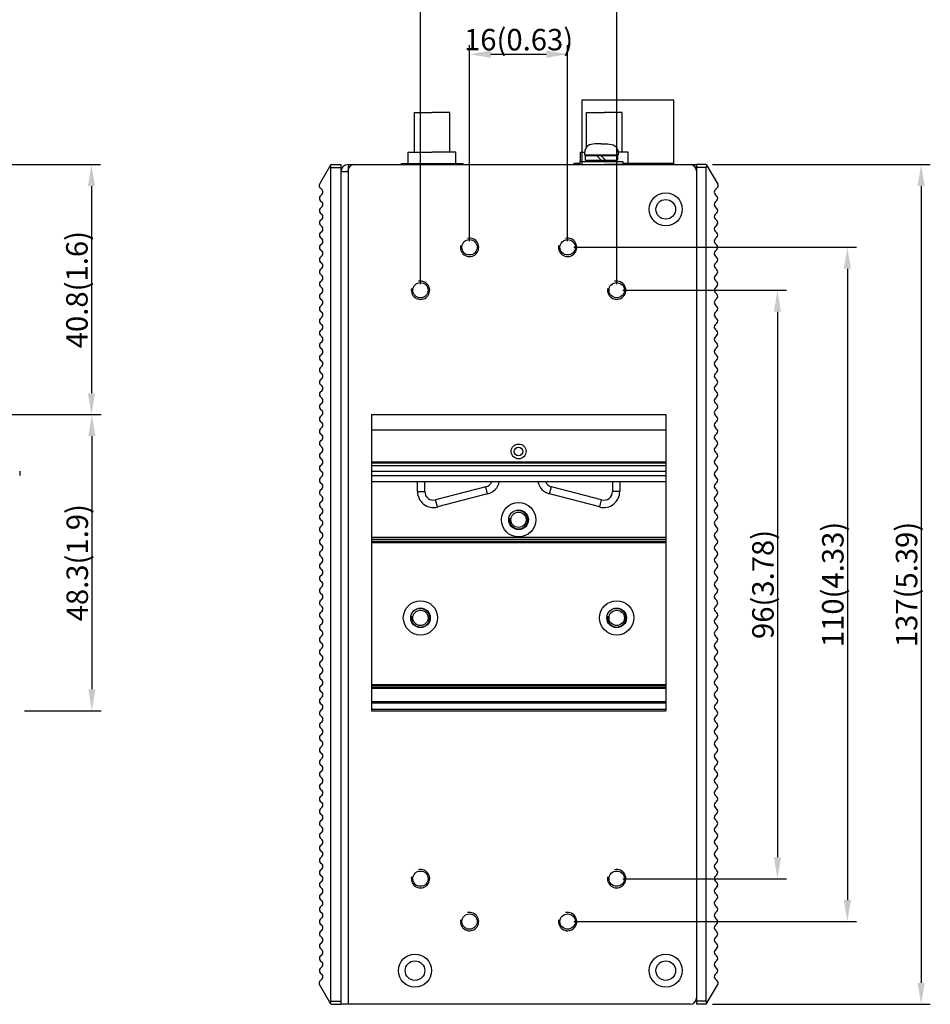
# Model space of a CAD drawing. Units: millimetres. Extents: x 5142 to 5919, y -1073 to -619.
# Drawn here: x 5412 to 5560, y -931 to -771 of the extents above; entities that cross this region are included whole.
import ezdxf

# ---------------------------------------------------------------- set-up
doc = ezdxf.new("R2010")
doc.units = ezdxf.units.MM
doc.header["$LTSCALE"] = 16.335
doc.header["$PDMODE"] = 3
doc.header["$PDSIZE"] = 8
doc.layers.get('0').update_dxf_attribs({"linetype": 'CONTINUOUS'})
doc.layers.get('Defpoints').update_dxf_attribs({"linetype": 'CONTINUOUS'})
doc.layers.add('bottom-plt', color=7, linetype='CONTINUOUS')
doc.layers.add('DIM', color=1, linetype='CONTINUOUS', lineweight=9)
doc.styles.get("Standard").update_dxf_attribs({"font": 'txt', "width": 0.85})
doc.dimstyles.get("Standard").update_dxf_attribs({"dimtxt": 3.5, "dimasz": 3.5, "dimexe": 1.5, "dimexo": 1, "dimtad": 1, "dimdec": 3, "dimtxsty": 'STANDARD', "dimcen": 0.09, "dimadec": 0, "dimazin": 0, "dimtol": 1, "dimtp": 0.001, "dimtm": 0.001, "dimtfac": 1, "dimtdec": 3, "dimtofl": 0, "dimtmove": 0, "dimatfit": 3, "dimfxl": 1, "dimtolj": 1, "dimarcsym": 0})

# ---------------------------------------------------------------- blocks, each defined once
blk = doc.blocks.new('*D851')
at = {"layer": 'Defpoints', "color": 0, "transparency": 16777216}
for p in [(5501.13, -776.5), (5485.13, -808), (5501.13, -808)]:
    blk.add_point(p, dxfattribs=at)
at = {"layer": 'DIM', "color": 0, "lineweight": -2, "transparency": 16777216}
for p, q in [((5485.13, -807), (5485.13, -775)), ((5501.13, -807), (5501.13, -775)), ((5488.63, -776.5), (5497.63, -776.5))]:
    blk.add_line(p, q, dxfattribs=at)
at = {"layer": 'DIM', "color": 0, "transparency": 16777216}
for points in [[(5488.63, -775.91), (5488.63, -777.08), (5485.13, -776.5)], [(5497.63, -775.91), (5497.63, -777.08), (5501.13, -776.5)]]:
    blk.add_solid(points, dxfattribs=at)
at = {"layer": 'DIM', "color": 0, "transparency": 16777216, "insert": (5493.13, -774.12), "char_height": 3.5, "attachment_point": 5}
blk.add_mtext('\\A1;16(0.63)', dxfattribs=at)
blk = doc.blocks.new('*D852')
at = {"layer": 'Defpoints', "color": 0, "transparency": 16777216}
for p in [(5509.13, -764.18), (5477.13, -815), (5509.13, -815)]:
    blk.add_point(p, dxfattribs=at)
at = {"layer": 'DIM', "color": 0, "lineweight": -2, "transparency": 16777216}
for p, q in [((5477.13, -814), (5477.13, -762.68)), ((5509.13, -814), (5509.13, -762.68)), ((5480.63, -764.18), (5505.63, -764.18))]:
    blk.add_line(p, q, dxfattribs=at)
at = {"layer": 'DIM', "color": 0, "transparency": 16777216}
for points in [[(5480.63, -763.59), (5480.63, -764.76), (5477.13, -764.18)], [(5505.63, -763.59), (5505.63, -764.76), (5509.13, -764.18)]]:
    blk.add_solid(points, dxfattribs=at)
at = {"layer": 'DIM', "color": 0, "transparency": 16777216, "insert": (5493.13, -761.8), "char_height": 3.5, "attachment_point": 5}
blk.add_mtext('\\A1;32(1.26)', dxfattribs=at)
blk = doc.blocks.new('*D853')
at = {"layer": 'Defpoints', "color": 0, "transparency": 16777216}
for p in [(5501.13, -808), (5501.13, -918), (5546.75, -918)]:
    blk.add_point(p, dxfattribs=at)
at = {"layer": 'DIM', "color": 0, "lineweight": -2, "transparency": 16777216}
for p, q in [((5502.13, -808), (5548.25, -808)), ((5546.75, -811.5), (5546.75, -914.5)), ((5502.13, -918), (5548.25, -918))]:
    blk.add_line(p, q, dxfattribs=at)
at = {"layer": 'DIM', "color": 0, "transparency": 16777216}
for points in [[(5546.17, -811.5), (5547.34, -811.5), (5546.75, -808)], [(5546.17, -914.5), (5547.34, -914.5), (5546.75, -918)]]:
    blk.add_solid(points, dxfattribs=at)
at = {"layer": 'DIM', "color": 0, "transparency": 16777216, "insert": (5544.38, -863), "char_height": 3.5, "attachment_point": 5, "rotation": 90}
blk.add_mtext('\\A1;110(4.33)', dxfattribs=at)
blk = doc.blocks.new('*D854')
at = {"layer": 'Defpoints', "color": 0, "transparency": 16777216}
for p in [(5509.13, -815), (5509.13, -911), (5535.35, -911)]:
    blk.add_point(p, dxfattribs=at)
at = {"layer": 'DIM', "color": 0, "lineweight": -2, "transparency": 16777216}
for p, q in [((5510.13, -815), (5536.85, -815)), ((5535.35, -818.5), (5535.35, -907.5)), ((5510.13, -911), (5536.85, -911))]:
    blk.add_line(p, q, dxfattribs=at)
at = {"layer": 'DIM', "color": 0, "transparency": 16777216}
for points in [[(5534.77, -818.5), (5535.93, -818.5), (5535.35, -815)], [(5534.77, -907.5), (5535.93, -907.5), (5535.35, -911)]]:
    blk.add_solid(points, dxfattribs=at)
at = {"layer": 'DIM', "color": 0, "transparency": 16777216, "insert": (5532.98, -863), "char_height": 3.5, "attachment_point": 5, "rotation": 90}
blk.add_mtext('\\A1;96(3.78)', dxfattribs=at)
blk = doc.blocks.new('*D855')
at = {"layer": 'Defpoints', "color": 0, "transparency": 16777216}
for p in [(5523.75, -794.5), (5523.75, -931.5), (5558.78, -931.5)]:
    blk.add_point(p, dxfattribs=at)
at = {"layer": 'DIM', "color": 0, "lineweight": -2, "transparency": 16777216}
for p, q in [((5524.75, -794.5), (5560.28, -794.5)), ((5558.78, -798), (5558.78, -928)), ((5524.75, -931.5), (5560.28, -931.5))]:
    blk.add_line(p, q, dxfattribs=at)
at = {"layer": 'DIM', "color": 0, "transparency": 16777216}
for points in [[(5558.2, -798), (5559.36, -798), (5558.78, -794.5)], [(5558.2, -928), (5559.36, -928), (5558.78, -931.5)]]:
    blk.add_solid(points, dxfattribs=at)
at = {"layer": 'DIM', "color": 0, "transparency": 16777216, "insert": (5556.41, -863), "char_height": 3.5, "attachment_point": 5, "rotation": 90}
blk.add_mtext('\\A1;137(5.39)', dxfattribs=at)
blk = doc.blocks.new('*D856')
at = {"layer": 'Defpoints', "color": 0, "transparency": 16777216}
for p in [(5406.86, -835.3), (5411.53, -883.6), (5423.53, -883.6)]:
    blk.add_point(p, dxfattribs=at)
at = {"layer": 'DIM', "color": 0, "lineweight": -2, "transparency": 16777216}
for p, q in [((5407.86, -835.3), (5425.03, -835.3)), ((5423.53, -838.8), (5423.53, -880.1)), ((5412.53, -883.6), (5425.03, -883.6))]:
    blk.add_line(p, q, dxfattribs=at)
at = {"layer": 'DIM', "color": 0, "transparency": 16777216}
for points in [[(5422.95, -838.8), (5424.11, -838.8), (5423.53, -835.3)], [(5422.95, -880.1), (5424.11, -880.1), (5423.53, -883.6)]]:
    blk.add_solid(points, dxfattribs=at)
at = {"layer": 'DIM', "color": 0, "transparency": 16777216, "insert": (5421.15, -859.45), "char_height": 3.5, "attachment_point": 5, "rotation": 90}
blk.add_mtext('\\A1;48.3(1.9)', dxfattribs=at)
blk = doc.blocks.new('*D857')
at = {"layer": 'Defpoints', "color": 0, "transparency": 16777216}
for p in [(5402.86, -794.5), (5407.06, -835.3), (5423.46, -835.3)]:
    blk.add_point(p, dxfattribs=at)
at = {"layer": 'DIM', "color": 0, "lineweight": -2, "transparency": 16777216}
for p, q in [((5403.86, -794.5), (5424.96, -794.5)), ((5423.46, -798), (5423.46, -831.8)), ((5408.06, -835.3), (5424.96, -835.3))]:
    blk.add_line(p, q, dxfattribs=at)
at = {"layer": 'DIM', "color": 0, "transparency": 16777216}
for points in [[(5422.88, -798), (5424.05, -798), (5423.46, -794.5)], [(5422.88, -831.8), (5424.05, -831.8), (5423.46, -835.3)]]:
    blk.add_solid(points, dxfattribs=at)
at = {"layer": 'DIM', "color": 0, "transparency": 16777216, "insert": (5421.09, -814.9), "char_height": 3.5, "attachment_point": 5, "rotation": 90}
blk.add_mtext('\\A1;40.8(1.6)', dxfattribs=at)

msp = doc.modelspace()

# ---------------------------------------------------------------- linework, layer by layer
for p, q in [((5518.43, -784), (5503.43, -784)), ((5503.43, -784), (5503.43, -794.5)), ((5518.43, -794.5), (5518.43, -784)), ((5476.13, -792.5), (5476.13, -786)), ((5476.13, -786), (5479.03, -786)), ((5481.93, -786), (5479.03, -786)), ((5481.93, -792.5), (5481.93, -786)), ((5504.23, -791.6), (5504.23, -786)), ((5504.23, -786), (5507.13, -786)), ((5510.03, -786), (5507.13, -786)), ((5510.03, -792.5), (5510.03, -786)), ((5475.14, -794.3), (5475.14, -792.5)), ((5475.14, -792.5), (5479.03, -792.5)), ((5482.92, -792.5), (5479.03, -792.5)), ((5482.92, -794.3), (5482.92, -792.5)), ((5503.24, -794), (5503.24, -792.5)), ((5503.24, -792.5), (5503.9, -792.5)), ((5504.01, -793), (5504.01, -793.8)), ((5505.82, -793), (5506.62, -793.8)), ((5506.53, -793), (5507.33, -793.8)), ((5509.24, -793), (5509.24, -793.8)), ((5511.02, -792.5), (5509.35, -792.5)), ((5511.02, -794.3), (5511.02, -792.5)), ((5474.03, -794.5), (5474.03, -794.3)), ((5474.03, -794.3), (5484.03, -794.3)), ((5474.03, -794.5), (5479.03, -794.5)), ((5484.03, -794.3), (5484.03, -794.5)), ((5502.13, -794.3), (5502.13, -794.5)), ((5503.12, -794.3), (5502.13, -794.3)), ((5503.12, -794), (5503.12, -794.5)), ((5512.13, -794.5), (5507.13, -794.5)), ((5510.12, -794), (5510.12, -794.5)), ((5518.43, -794.3), (5510.12, -794.3)), ((5512.13, -794.3), (5510.12, -794.3)), ((5512.13, -794.5), (5512.13, -794.3))]:
    msp.add_line(p, q)
at = {"lineweight": 25}
for p, q in [((5503.87, -792.9), (5509.37, -792.9)), ((5504.01, -793), (5509.24, -793)), ((5505.32, -793), (5505.32, -792.9)), ((5507.92, -793), (5507.92, -792.9)), ((5503.12, -794), (5510.12, -794)), ((5503.12, -794.5), (5510.12, -794.5)), ((5504.01, -793.8), (5509.24, -793.8)), ((5505.32, -794), (5505.32, -793.8)), ((5507.92, -794), (5507.92, -793.8))]:
    msp.add_line(p, q, dxfattribs=at)
at = {"color": 7, "linetype": 'Continuous'}
for p, q in [((5462.51, -794.5), (5460.66, -797.7)), ((5462.51, -794.5), (5464.13, -794.5)), ((5462.51, -931), (5462.51, -795)), ((5462.51, -795), (5464.13, -795)), ((5464.13, -794.5), (5464.13, -931.5)), ((5465.33, -794.5), (5465.33, -795.5)), ((5522.13, -795.5), (5522.13, -794.5)), ((5522.13, -794.5), (5522.13, -931.5)), ((5523.75, -794.5), (5522.13, -794.5)), ((5523.75, -795), (5522.13, -795)), ((5523.75, -794.5), (5525.6, -797.7)), ((5523.75, -931), (5523.75, -795)), ((5460.74, -798.31), (5461.08, -798.64)), ((5525.52, -798.31), (5525.19, -798.64)), ((5460.79, -799.64), (5461.08, -799.35)), ((5525.48, -799.64), (5525.19, -799.35)), ((5460.79, -800.35), (5461.08, -800.64)), ((5460.79, -801.64), (5461.08, -801.35)), ((5525.48, -800.35), (5525.19, -800.64)), ((5525.48, -801.64), (5525.19, -801.35)), ((5460.79, -802.35), (5461.08, -802.64)), ((5525.48, -802.35), (5525.19, -802.64)), ((5460.79, -803.64), (5461.08, -803.35)), ((5460.79, -804.35), (5461.08, -804.64)), ((5525.48, -803.64), (5525.19, -803.35)), ((5525.48, -804.35), (5525.19, -804.64)), ((5460.79, -805.64), (5461.08, -805.35)), ((5460.79, -806.35), (5461.08, -806.64)), ((5525.48, -805.64), (5525.19, -805.35)), ((5525.48, -806.35), (5525.19, -806.64)), ((5460.79, -807.64), (5461.08, -807.35)), ((5525.48, -807.64), (5525.19, -807.35)), ((5460.79, -808.35), (5461.08, -808.64)), ((5460.79, -809.64), (5461.08, -809.35)), ((5525.48, -808.35), (5525.19, -808.64)), ((5525.48, -809.64), (5525.19, -809.35)), ((5460.79, -810.35), (5461.08, -810.64)), ((5525.48, -810.35), (5525.19, -810.64)), ((5460.79, -811.64), (5461.08, -811.35)), ((5460.79, -812.35), (5461.08, -812.64)), ((5525.48, -811.64), (5525.19, -811.35)), ((5525.48, -812.35), (5525.19, -812.64)), ((5460.79, -813.64), (5461.08, -813.35)), ((5460.79, -814.35), (5461.08, -814.64)), ((5525.48, -813.64), (5525.19, -813.35)), ((5525.48, -814.35), (5525.19, -814.64)), ((5460.79, -815.64), (5461.08, -815.35)), ((5525.48, -815.64), (5525.19, -815.35)), ((5460.79, -816.35), (5461.08, -816.64)), ((5460.79, -817.64), (5461.08, -817.35)), ((5525.48, -816.35), (5525.19, -816.64)), ((5525.48, -817.64), (5525.19, -817.35)), ((5460.79, -818.35), (5461.08, -818.64)), ((5525.48, -818.35), (5525.19, -818.64)), ((5460.79, -819.64), (5461.08, -819.35)), ((5460.79, -820.35), (5461.08, -820.64)), ((5525.48, -819.64), (5525.19, -819.35)), ((5525.48, -820.35), (5525.19, -820.64)), ((5460.79, -821.64), (5461.08, -821.35)), ((5460.79, -822.35), (5461.08, -822.64)), ((5525.48, -821.64), (5525.19, -821.35)), ((5525.48, -822.35), (5525.19, -822.64)), ((5460.79, -823.64), (5461.08, -823.35)), ((5525.48, -823.64), (5525.19, -823.35)), ((5460.79, -824.35), (5461.08, -824.64)), ((5460.79, -825.64), (5461.08, -825.35)), ((5525.48, -824.35), (5525.19, -824.64)), ((5525.48, -825.64), (5525.19, -825.35)), ((5460.79, -826.35), (5461.08, -826.64)), ((5525.48, -826.35), (5525.19, -826.64)), ((5460.79, -827.64), (5461.08, -827.35)), ((5460.79, -828.35), (5461.08, -828.64)), ((5525.48, -827.64), (5525.19, -827.35)), ((5525.48, -828.35), (5525.19, -828.64)), ((5460.79, -829.64), (5461.08, -829.35)), ((5460.79, -830.35), (5461.08, -830.64)), ((5525.48, -829.64), (5525.19, -829.35)), ((5525.48, -830.35), (5525.19, -830.64)), ((5460.79, -831.64), (5461.08, -831.35)), ((5525.48, -831.64), (5525.19, -831.35)), ((5460.79, -832.35), (5461.08, -832.64)), ((5460.79, -833.64), (5461.08, -833.35)), ((5525.48, -832.35), (5525.19, -832.64)), ((5525.48, -833.64), (5525.19, -833.35)), ((5460.79, -834.35), (5461.08, -834.64)), ((5469.13, -835.3), (5517.13, -835.3)), ((5469.13, -835.3), (5469.13, -883.6)), ((5517.13, -835.3), (5517.13, -883.6)), ((5525.48, -834.35), (5525.19, -834.64)), ((5460.79, -835.64), (5461.08, -835.35)), ((5460.79, -836.35), (5461.08, -836.64)), ((5525.48, -835.64), (5525.19, -835.35)), ((5525.48, -836.35), (5525.19, -836.64)), ((5460.79, -837.64), (5461.08, -837.35)), ((5460.79, -838.35), (5461.08, -838.64)), ((5469.13, -837.8), (5517.13, -837.8)), ((5525.48, -837.64), (5525.19, -837.35)), ((5525.48, -838.35), (5525.19, -838.64)), ((5460.79, -839.64), (5461.08, -839.35)), ((5525.48, -839.64), (5525.19, -839.35)), ((5460.79, -840.35), (5461.08, -840.64)), ((5460.79, -841.64), (5461.08, -841.35)), ((5525.48, -840.35), (5525.19, -840.64)), ((5525.48, -841.64), (5525.19, -841.35)), ((5460.79, -842.35), (5461.08, -842.64)), ((5469.13, -843.01), (5517.13, -843.01)), ((5469.13, -843.18), (5517.13, -843.18)), ((5525.48, -842.35), (5525.19, -842.64)), ((5411.76, -844.53), (5411.76, -845.2)), ((5460.79, -843.64), (5461.08, -843.35)), ((5460.79, -844.35), (5461.08, -844.64)), ((5469.13, -843.58), (5517.13, -843.58)), ((5469.13, -844.53), (5517.13, -844.53)), ((5525.48, -843.64), (5525.19, -843.35)), ((5525.48, -844.35), (5525.19, -844.64)), ((5460.79, -845.64), (5461.08, -845.35)), ((5460.79, -846.35), (5461.08, -846.64)), ((5469.13, -845.2), (5517.13, -845.2)), ((5469.13, -846.2), (5517.13, -846.2)), ((5476.63, -847.85), (5476.63, -846.2)), ((5477.83, -847.85), (5477.83, -846.2)), ((5508.43, -846.2), (5508.43, -847.85)), ((5509.63, -846.2), (5509.63, -847.85)), ((5525.48, -845.64), (5525.19, -845.35)), ((5525.48, -846.35), (5525.19, -846.64)), ((5460.79, -847.64), (5461.08, -847.35)), ((5476.63, -847.85), (5477.83, -847.85)), ((5487.78, -847.07), (5479.58, -849.2)), ((5488.08, -848.23), (5487.78, -847.07)), ((5498.18, -848.23), (5498.49, -847.07)), ((5506.68, -849.2), (5498.49, -847.07)), ((5509.63, -847.85), (5508.43, -847.85)), ((5525.48, -847.64), (5525.19, -847.35)), ((5460.79, -848.35), (5461.08, -848.64)), ((5460.79, -849.64), (5461.08, -849.35)), ((5479.89, -850.36), (5479.58, -849.2)), ((5488.08, -848.23), (5479.89, -850.36)), ((5506.38, -850.36), (5498.18, -848.23)), ((5506.38, -850.36), (5506.68, -849.2)), ((5525.48, -848.35), (5525.19, -848.64)), ((5525.48, -849.64), (5525.19, -849.35)), ((5460.79, -850.35), (5461.08, -850.64)), ((5460.79, -851.64), (5461.08, -851.35)), ((5525.48, -850.35), (5525.19, -850.64)), ((5525.48, -851.64), (5525.19, -851.35)), ((5460.79, -852.35), (5461.08, -852.64)), ((5525.48, -852.35), (5525.19, -852.64)), ((5460.79, -853.64), (5461.08, -853.35)), ((5460.79, -854.35), (5461.08, -854.64)), ((5525.48, -853.64), (5525.19, -853.35)), ((5525.48, -854.35), (5525.19, -854.64)), ((5460.79, -855.64), (5461.08, -855.35)), ((5469.13, -855.3), (5517.13, -855.3)), ((5469.13, -855.61), (5517.13, -855.61)), ((5469.13, -855.93), (5517.13, -855.93)), ((5469.13, -856.14), (5517.13, -856.14)), ((5525.48, -855.64), (5525.19, -855.35)), ((5460.79, -856.35), (5461.08, -856.64)), ((5460.79, -857.64), (5461.08, -857.35)), ((5525.48, -856.35), (5525.19, -856.64)), ((5525.48, -857.64), (5525.19, -857.35)), ((5460.79, -858.35), (5461.08, -858.64)), ((5460.79, -859.64), (5461.08, -859.35)), ((5525.48, -858.35), (5525.19, -858.64)), ((5525.48, -859.64), (5525.19, -859.35)), ((5460.79, -860.35), (5461.08, -860.64)), ((5525.48, -860.35), (5525.19, -860.64)), ((5460.79, -861.64), (5461.08, -861.35)), ((5460.79, -862.35), (5461.08, -862.64)), ((5525.48, -861.64), (5525.19, -861.35)), ((5525.48, -862.35), (5525.19, -862.64)), ((5460.79, -863.64), (5461.08, -863.35)), ((5525.48, -863.64), (5525.19, -863.35)), ((5460.79, -864.35), (5461.08, -864.64)), ((5460.79, -865.64), (5461.08, -865.35)), ((5525.48, -864.35), (5525.19, -864.64)), ((5525.48, -865.64), (5525.19, -865.35)), ((5460.79, -866.35), (5461.08, -866.64)), ((5460.79, -867.64), (5461.08, -867.35)), ((5525.48, -866.35), (5525.19, -866.64)), ((5525.48, -867.64), (5525.19, -867.35)), ((5460.79, -868.35), (5461.08, -868.64)), ((5525.48, -868.35), (5525.19, -868.64)), ((5460.79, -869.64), (5461.08, -869.35)), ((5460.79, -870.35), (5461.08, -870.64)), ((5525.48, -869.64), (5525.19, -869.35)), ((5525.48, -870.35), (5525.19, -870.64)), ((5460.79, -871.64), (5461.08, -871.35)), ((5525.48, -871.64), (5525.19, -871.35)), ((5460.79, -872.35), (5461.08, -872.64)), ((5460.79, -873.64), (5461.08, -873.35)), ((5525.48, -872.35), (5525.19, -872.64)), ((5525.48, -873.64), (5525.19, -873.35)), ((5460.79, -874.35), (5461.08, -874.64)), ((5460.79, -875.64), (5461.08, -875.35)), ((5525.48, -874.35), (5525.19, -874.64)), ((5525.48, -875.64), (5525.19, -875.35)), ((5460.79, -876.35), (5461.08, -876.64)), ((5525.48, -876.35), (5525.19, -876.64)), ((5460.79, -877.64), (5461.08, -877.35)), ((5460.79, -878.35), (5461.08, -878.64)), ((5525.48, -877.64), (5525.19, -877.35)), ((5525.48, -878.35), (5525.19, -878.64)), ((5460.79, -879.64), (5461.08, -879.35)), ((5469.13, -879.3), (5517.13, -879.3)), ((5469.13, -879.43), (5517.13, -879.43)), ((5469.13, -879.72), (5517.13, -879.72)), ((5469.13, -879.9), (5517.13, -879.9)), ((5469.13, -879.92), (5517.13, -879.92)), ((5525.48, -879.64), (5525.19, -879.35)), ((5460.79, -880.35), (5461.08, -880.64)), ((5460.79, -881.64), (5461.08, -881.35)), ((5525.48, -880.35), (5525.19, -880.64)), ((5525.48, -881.64), (5525.19, -881.35)), ((5460.79, -882.35), (5461.08, -882.64)), ((5460.79, -883.64), (5461.08, -883.35)), ((5469.13, -882.1), (5517.13, -882.1)), ((5469.13, -882.32), (5517.13, -882.32)), ((5469.13, -883.35), (5517.13, -883.35)), ((5525.48, -882.35), (5525.19, -882.64)), ((5525.48, -883.64), (5525.19, -883.35)), ((5460.79, -884.35), (5461.08, -884.64)), ((5469.13, -883.6), (5517.13, -883.6)), ((5525.48, -884.35), (5525.19, -884.64)), ((5460.79, -885.64), (5461.08, -885.35)), ((5460.79, -886.35), (5461.08, -886.64)), ((5525.48, -885.64), (5525.19, -885.35)), ((5525.48, -886.35), (5525.19, -886.64)), ((5460.79, -887.64), (5461.08, -887.35)), ((5525.48, -887.64), (5525.19, -887.35)), ((5460.79, -888.35), (5461.08, -888.64)), ((5460.79, -889.64), (5461.08, -889.35)), ((5525.48, -888.35), (5525.19, -888.64)), ((5525.48, -889.64), (5525.19, -889.35)), ((5460.79, -890.35), (5461.08, -890.64)), ((5460.79, -891.64), (5461.08, -891.35)), ((5525.48, -890.35), (5525.19, -890.64)), ((5525.48, -891.64), (5525.19, -891.35)), ((5460.79, -892.35), (5461.08, -892.64)), ((5525.48, -892.35), (5525.19, -892.64)), ((5460.79, -893.64), (5461.08, -893.35)), ((5460.79, -894.35), (5461.08, -894.64)), ((5525.48, -893.64), (5525.19, -893.35)), ((5525.48, -894.35), (5525.19, -894.64)), ((5460.79, -895.64), (5461.08, -895.35)), ((5525.48, -895.64), (5525.19, -895.35)), ((5460.79, -896.35), (5461.08, -896.64)), ((5460.79, -897.64), (5461.08, -897.35)), ((5525.48, -896.35), (5525.19, -896.64)), ((5525.48, -897.64), (5525.19, -897.35)), ((5460.79, -898.35), (5461.08, -898.64)), ((5460.79, -899.64), (5461.08, -899.35)), ((5525.48, -898.35), (5525.19, -898.64)), ((5525.48, -899.64), (5525.19, -899.35)), ((5460.79, -900.35), (5461.08, -900.64)), ((5525.48, -900.35), (5525.19, -900.64)), ((5460.79, -901.64), (5461.08, -901.35)), ((5460.79, -902.35), (5461.08, -902.64)), ((5525.48, -901.64), (5525.19, -901.35)), ((5525.48, -902.35), (5525.19, -902.64)), ((5460.79, -903.64), (5461.08, -903.35)), ((5460.79, -904.35), (5461.08, -904.64)), ((5525.48, -903.64), (5525.19, -903.35)), ((5525.48, -904.35), (5525.19, -904.64)), ((5460.79, -905.64), (5461.08, -905.35)), ((5525.48, -905.64), (5525.19, -905.35)), ((5460.79, -906.35), (5461.08, -906.64)), ((5460.79, -907.64), (5461.08, -907.35)), ((5525.48, -906.35), (5525.19, -906.64)), ((5525.48, -907.64), (5525.19, -907.35)), ((5460.79, -908.35), (5461.08, -908.64)), ((5525.48, -908.35), (5525.19, -908.64)), ((5460.79, -909.64), (5461.08, -909.35)), ((5460.79, -910.35), (5461.08, -910.64)), ((5525.48, -909.64), (5525.19, -909.35)), ((5525.48, -910.35), (5525.19, -910.64)), ((5460.79, -911.64), (5461.08, -911.35)), ((5460.79, -912.35), (5461.08, -912.64)), ((5525.48, -911.64), (5525.19, -911.35)), ((5525.48, -912.35), (5525.19, -912.64)), ((5460.79, -913.64), (5461.08, -913.35)), ((5525.48, -913.64), (5525.19, -913.35)), ((5460.79, -914.35), (5461.08, -914.64)), ((5460.79, -915.64), (5461.08, -915.35)), ((5525.48, -914.35), (5525.19, -914.64)), ((5525.48, -915.64), (5525.19, -915.35)), ((5460.79, -916.35), (5461.08, -916.64)), ((5525.48, -916.35), (5525.19, -916.64)), ((5460.79, -917.64), (5461.08, -917.35)), ((5460.79, -918.35), (5461.08, -918.64)), ((5525.48, -917.64), (5525.19, -917.35)), ((5525.48, -918.35), (5525.19, -918.64)), ((5460.79, -919.64), (5461.08, -919.35)), ((5460.79, -920.35), (5461.08, -920.64)), ((5525.48, -919.64), (5525.19, -919.35)), ((5525.48, -920.35), (5525.19, -920.64)), ((5460.79, -921.64), (5461.08, -921.35)), ((5525.48, -921.64), (5525.19, -921.35)), ((5460.79, -922.35), (5461.08, -922.64)), ((5460.79, -923.64), (5461.08, -923.35)), ((5525.48, -922.35), (5525.19, -922.64)), ((5525.48, -923.64), (5525.19, -923.35)), ((5460.79, -924.35), (5461.08, -924.64)), ((5525.48, -924.35), (5525.19, -924.64)), ((5460.79, -925.64), (5461.08, -925.35)), ((5460.79, -926.35), (5461.08, -926.64)), ((5525.48, -925.64), (5525.19, -925.35)), ((5525.48, -926.35), (5525.19, -926.64)), ((5462.51, -931.5), (5460.66, -928.29)), ((5460.74, -927.69), (5461.08, -927.35)), ((5523.75, -931.5), (5525.6, -928.29)), ((5525.52, -927.69), (5525.19, -927.35)), ((5462.51, -931), (5464.13, -931)), ((5462.51, -931.5), (5464.13, -931.5)), ((5523.75, -931), (5522.13, -931)), ((5523.75, -931.5), (5522.13, -931.5))]:
    msp.add_line(p, q, dxfattribs=at)
at = {"color": 3, "linetype": 'Continuous'}
for p, q in [((5465.33, -794.5), (5522.13, -794.5)), ((5464.13, -795.7), (5464.13, -931.5)), ((5465.33, -795.7), (5464.13, -795.7)), ((5465.33, -795.5), (5465.33, -931.5)), ((5522.13, -795.5), (5522.13, -930.5)), ((5521.13, -931.5), (5464.13, -931.5))]:
    msp.add_line(p, q, dxfattribs=at)
for centre in [(5517.13, -801.8), (5476.23, -926), (5517.13, -926)]:
    msp.add_circle(centre, 2.7, dxfattribs=at)
at = {"color": 7, "linetype": 'Continuous'}
for centre, radius in [((5517.13, -801.8), 1.6), ((5493.13, -841.3), 1.21), ((5493.13, -841.3), 0.708), ((5493.13, -852.45), 2.8), ((5493.13, -852.45), 1.6), ((5477.13, -868.45), 2.8), ((5509.13, -868.45), 2.8), ((5477.13, -868.45), 1.6), ((5509.13, -868.45), 1.6), ((5476.23, -926), 1.6), ((5517.13, -926), 1.6)]:
    msp.add_circle(centre, radius, dxfattribs=at)
at = {"color": 3, "linetype": 'Continuous'}
for centre, radius, start, end in [((5465.33, -795.7), 1.2, 90, 180), ((5466.33, -795.5), 1, 90, 180), ((5521.13, -795.5), 1, 0, 90), ((5521.13, -930.5), 1, 270, 0)]:
    msp.add_arc(centre, radius, start, end, dxfattribs=at)
at = {"color": 7, "linetype": 'Continuous'}
for centre, radius, start, end in [((5465.33, -795.7), 0.2, 90, 180), ((5461.09, -797.95), 0.5, 150, 225), ((5525.17, -797.95), 0.5, 315, 30), ((5461.14, -800), 0.5, 135, 225), ((5460.72, -799), 0.5, 315, 45), ((5525.54, -799), 0.5, 135, 225), ((5525.12, -800), 0.5, 315, 45), ((5460.72, -801), 0.5, 315, 45), ((5525.54, -801), 0.5, 135, 225), ((5461.14, -802), 0.5, 135, 225), ((5460.72, -803), 0.5, 315, 45), ((5525.54, -803), 0.5, 135, 225), ((5525.12, -802), 0.5, 315, 45), ((5461.14, -804), 0.5, 135, 225), ((5460.72, -805), 0.5, 315, 45), ((5525.54, -805), 0.5, 135, 225), ((5525.12, -804), 0.5, 315, 45), ((5461.14, -806), 0.5, 135, 225), ((5525.12, -806), 0.5, 315, 45), ((5461.14, -808), 0.5, 135, 225), ((5460.72, -807), 0.5, 315, 45), ((5525.54, -807), 0.5, 135, 225), ((5525.12, -808), 0.5, 315, 45), ((5460.72, -809), 0.5, 315, 45), ((5525.54, -809), 0.5, 135, 225), ((5461.14, -810), 0.5, 135, 225), ((5460.72, -811), 0.5, 315, 45), ((5525.54, -811), 0.5, 135, 225), ((5525.12, -810), 0.5, 315, 45), ((5461.14, -812), 0.5, 135, 225), ((5460.72, -813), 0.5, 315, 45), ((5525.54, -813), 0.5, 135, 225), ((5525.12, -812), 0.5, 315, 45), ((5461.14, -814), 0.5, 135, 225), ((5525.12, -814), 0.5, 315, 45), ((5461.14, -816), 0.5, 135, 225), ((5460.72, -815), 0.5, 315, 45), ((5525.54, -815), 0.5, 135, 225), ((5525.12, -816), 0.5, 315, 45), ((5460.72, -817), 0.5, 315, 45), ((5525.54, -817), 0.5, 135, 225), ((5461.14, -818), 0.5, 135, 225), ((5460.72, -819), 0.5, 315, 45), ((5525.54, -819), 0.5, 135, 225), ((5525.12, -818), 0.5, 315, 45), ((5461.14, -820), 0.5, 135, 225), ((5460.72, -821), 0.5, 315, 45), ((5525.54, -821), 0.5, 135, 225), ((5525.12, -820), 0.5, 315, 45), ((5461.14, -822), 0.5, 135, 225), ((5525.12, -822), 0.5, 315, 45), ((5461.14, -824), 0.5, 135, 225), ((5460.72, -823), 0.5, 315, 45), ((5525.54, -823), 0.5, 135, 225), ((5525.12, -824), 0.5, 315, 45), ((5461.14, -826), 0.5, 135, 225), ((5460.72, -825), 0.5, 315, 45), ((5525.54, -825), 0.5, 135, 225), ((5525.12, -826), 0.5, 315, 45), ((5460.72, -827), 0.5, 315, 45), ((5525.54, -827), 0.5, 135, 225), ((5461.14, -828), 0.5, 135, 225), ((5460.72, -829), 0.5, 315, 45), ((5525.54, -829), 0.5, 135, 225), ((5525.12, -828), 0.5, 315, 45), ((5461.14, -830), 0.5, 135, 225), ((5525.12, -830), 0.5, 315, 45), ((5461.14, -832), 0.5, 135, 225), ((5460.72, -831), 0.5, 315, 45), ((5525.54, -831), 0.5, 135, 225), ((5525.12, -832), 0.5, 315, 45), ((5461.14, -834), 0.5, 135, 225), ((5460.72, -833), 0.5, 315, 45), ((5525.54, -833), 0.5, 135, 225), ((5525.12, -834), 0.5, 315, 45), ((5460.72, -835), 0.5, 315, 45), ((5525.54, -835), 0.5, 135, 225), ((5461.14, -836), 0.5, 135, 225), ((5460.72, -837), 0.5, 315, 45), ((5525.54, -837), 0.5, 135, 225), ((5525.12, -836), 0.5, 315, 45), ((5461.14, -838), 0.5, 135, 225), ((5525.12, -838), 0.5, 315, 45), ((5461.14, -840), 0.5, 135, 225), ((5460.72, -839), 0.5, 315, 45), ((5525.54, -839), 0.5, 135, 225), ((5525.12, -840), 0.5, 315, 45), ((5461.14, -842), 0.5, 135, 225), ((5460.72, -841), 0.5, 315, 45), ((5525.54, -841), 0.5, 135, 225), ((5525.12, -842), 0.5, 315, 45), ((5460.72, -843), 0.5, 315, 45), ((5525.54, -843), 0.5, 135, 225), ((5461.14, -844), 0.5, 135, 225), ((5460.72, -845), 0.5, 315, 45), ((5525.54, -845), 0.5, 135, 225), ((5525.12, -844), 0.5, 315, 45), ((5461.14, -846), 0.5, 135, 225), ((5487.43, -845.72), 1.4, 284.5882, 339.737), ((5487.43, -845.72), 2.6, 284.5882, 349.2645), ((5498.84, -845.72), 2.6, 190.7355, 255.4118), ((5498.84, -845.72), 1.4, 200.263, 255.4118), ((5525.12, -846), 0.5, 315, 45), ((5461.14, -848), 0.5, 135, 225), ((5460.72, -847), 0.5, 315, 45), ((5479.23, -847.85), 2.6, 180, 284.5888), ((5479.23, -847.85), 1.4, 180, 284.5893), ((5507.03, -847.85), 2.6, 255.4111, 0), ((5507.03, -847.85), 1.4, 255.4111, 0), ((5525.54, -847), 0.5, 135, 225), ((5525.12, -848), 0.5, 315, 45), ((5461.14, -850), 0.5, 135, 225), ((5460.72, -849), 0.5, 315, 45), ((5525.54, -849), 0.5, 135, 225), ((5525.12, -850), 0.5, 315, 45), ((5460.72, -851), 0.5, 315, 45), ((5525.54, -851), 0.5, 135, 225), ((5461.14, -852), 0.5, 135, 225), ((5460.72, -853), 0.5, 315, 45), ((5525.54, -853), 0.5, 135, 225), ((5525.12, -852), 0.5, 315, 45), ((5461.14, -854), 0.5, 135, 225), ((5525.12, -854), 0.5, 315, 45), ((5461.14, -856), 0.5, 135, 225), ((5460.72, -855), 0.5, 315, 45), ((5525.54, -855), 0.5, 135, 225), ((5525.12, -856), 0.5, 315, 45), ((5461.14, -858), 0.5, 135, 225), ((5460.72, -857), 0.5, 315, 45), ((5525.54, -857), 0.5, 135, 225), ((5525.12, -858), 0.5, 315, 45), ((5460.72, -859), 0.5, 315, 45), ((5525.54, -859), 0.5, 135, 225), ((5461.14, -860), 0.5, 135, 225), ((5460.72, -861), 0.5, 315, 45), ((5525.54, -861), 0.5, 135, 225), ((5525.12, -860), 0.5, 315, 45), ((5461.14, -862), 0.5, 135, 225), ((5525.12, -862), 0.5, 315, 45), ((5461.14, -864), 0.5, 135, 225), ((5460.72, -863), 0.5, 315, 45), ((5525.54, -863), 0.5, 135, 225), ((5525.12, -864), 0.5, 315, 45), ((5461.14, -866), 0.5, 135, 225), ((5460.72, -865), 0.5, 315, 45), ((5525.54, -865), 0.5, 135, 225), ((5525.12, -866), 0.5, 315, 45), ((5460.72, -867), 0.5, 315, 45), ((5525.54, -867), 0.5, 135, 225), ((5461.14, -868), 0.5, 135, 225), ((5460.72, -869), 0.5, 315, 45), ((5525.54, -869), 0.5, 135, 225), ((5525.12, -868), 0.5, 315, 45), ((5461.14, -870), 0.5, 135, 225), ((5525.12, -870), 0.5, 315, 45), ((5461.14, -872), 0.5, 135, 225), ((5460.72, -871), 0.5, 315, 45), ((5525.54, -871), 0.5, 135, 225), ((5525.12, -872), 0.5, 315, 45), ((5461.14, -874), 0.5, 135, 225), ((5460.72, -873), 0.5, 315, 45), ((5525.54, -873), 0.5, 135, 225), ((5525.12, -874), 0.5, 315, 45), ((5460.72, -875), 0.5, 315, 45), ((5525.54, -875), 0.5, 135, 225), ((5461.14, -876), 0.5, 135, 225), ((5460.72, -877), 0.5, 315, 45), ((5525.54, -877), 0.5, 135, 225), ((5525.12, -876), 0.5, 315, 45), ((5461.14, -878), 0.5, 135, 225), ((5460.72, -879), 0.5, 315, 45), ((5525.54, -879), 0.5, 135, 225), ((5525.12, -878), 0.5, 315, 45), ((5461.14, -880), 0.5, 135, 225), ((5525.12, -880), 0.5, 315, 45), ((5461.14, -882), 0.5, 135, 225), ((5460.72, -881), 0.5, 315, 45), ((5525.54, -881), 0.5, 135, 225), ((5525.12, -882), 0.5, 315, 45), ((5460.72, -883), 0.5, 315, 45), ((5525.54, -883), 0.5, 135, 225), ((5461.14, -884), 0.5, 135, 225), ((5460.72, -885), 0.5, 315, 45), ((5525.54, -885), 0.5, 135, 225), ((5525.12, -884), 0.5, 315, 45), ((5461.14, -886), 0.5, 135, 225), ((5460.72, -887), 0.5, 315, 45), ((5525.54, -887), 0.5, 135, 225), ((5525.12, -886), 0.5, 315, 45), ((5461.14, -888), 0.5, 135, 225), ((5525.12, -888), 0.5, 315, 45), ((5461.14, -890), 0.5, 135, 225), ((5460.72, -889), 0.5, 315, 45), ((5525.54, -889), 0.5, 135, 225), ((5525.12, -890), 0.5, 315, 45), ((5460.72, -891), 0.5, 315, 45), ((5525.54, -891), 0.5, 135, 225), ((5461.14, -892), 0.5, 135, 225), ((5460.72, -893), 0.5, 315, 45), ((5525.54, -893), 0.5, 135, 225), ((5525.12, -892), 0.5, 315, 45), ((5461.14, -894), 0.5, 135, 225), ((5460.72, -895), 0.5, 315, 45), ((5525.54, -895), 0.5, 135, 225), ((5525.12, -894), 0.5, 315, 45), ((5461.14, -896), 0.5, 135, 225), ((5525.12, -896), 0.5, 315, 45), ((5461.14, -898), 0.5, 135, 225), ((5460.72, -897), 0.5, 315, 45), ((5525.54, -897), 0.5, 135, 225), ((5525.12, -898), 0.5, 315, 45), ((5460.72, -899), 0.5, 315, 45), ((5525.54, -899), 0.5, 135, 225), ((5461.14, -900), 0.5, 135, 225), ((5460.72, -901), 0.5, 315, 45), ((5525.54, -901), 0.5, 135, 225), ((5525.12, -900), 0.5, 315, 45), ((5461.14, -902), 0.5, 135, 225), ((5460.72, -903), 0.5, 315, 45), ((5525.54, -903), 0.5, 135, 225), ((5525.12, -902), 0.5, 315, 45), ((5461.14, -904), 0.5, 135, 225), ((5525.12, -904), 0.5, 315, 45), ((5461.14, -906), 0.5, 135, 225), ((5460.72, -905), 0.5, 315, 45), ((5525.54, -905), 0.5, 135, 225), ((5525.12, -906), 0.5, 315, 45), ((5460.72, -907), 0.5, 315, 45), ((5525.54, -907), 0.5, 135, 225), ((5461.14, -908), 0.5, 135, 225), ((5460.72, -909), 0.5, 315, 45), ((5525.54, -909), 0.5, 135, 225), ((5525.12, -908), 0.5, 315, 45), ((5461.14, -910), 0.5, 135, 225), ((5460.72, -911), 0.5, 315, 45), ((5525.54, -911), 0.5, 135, 225), ((5525.12, -910), 0.5, 315, 45), ((5461.14, -912), 0.5, 135, 225), ((5525.12, -912), 0.5, 315, 45), ((5461.14, -914), 0.5, 135, 225), ((5460.72, -913), 0.5, 315, 45), ((5525.54, -913), 0.5, 135, 225), ((5525.12, -914), 0.5, 315, 45), ((5460.72, -915), 0.5, 315, 45), ((5525.54, -915), 0.5, 135, 225), ((5461.14, -916), 0.5, 135, 225), ((5460.72, -917), 0.5, 315, 45), ((5525.54, -917), 0.5, 135, 225), ((5525.12, -916), 0.5, 315, 45), ((5461.14, -918), 0.5, 135, 225), ((5460.72, -919), 0.5, 315, 45), ((5525.54, -919), 0.5, 135, 225), ((5525.12, -918), 0.5, 315, 45), ((5461.14, -920), 0.5, 135, 225), ((5525.12, -920), 0.5, 315, 45), ((5461.14, -922), 0.5, 135, 225), ((5460.72, -921), 0.5, 315, 45), ((5525.54, -921), 0.5, 135, 225), ((5525.12, -922), 0.5, 315, 45), ((5461.14, -924), 0.5, 135, 225), ((5460.72, -923), 0.5, 315, 45), ((5525.54, -923), 0.5, 135, 225), ((5525.12, -924), 0.5, 315, 45), ((5460.72, -925), 0.5, 315, 45), ((5525.54, -925), 0.5, 135, 225), ((5461.14, -926), 0.5, 135, 225), ((5460.72, -927), 0.5, 315, 45), ((5525.54, -927), 0.5, 135, 225), ((5525.12, -926), 0.5, 315, 45), ((5461.09, -928.04), 0.5, 135, 210), ((5525.17, -928.04), 0.5, 330, 45)]:
    msp.add_arc(centre, radius, start, end, dxfattribs=at)
for centre, start_param, end_param in [((5462.22, -795), -1.570796, -0.785398), ((5462.22, -931), -2.356194, -1.570796)]:
    msp.add_ellipse(centre, major_axis=(0, 0.5), ratio=0.57735, start_param=start_param, end_param=end_param, dxfattribs=at)
at = {"color": 7, "linetype": 'Continuous', "extrusion": (0, 0, -1)}
for centre, start_param, end_param in [((5524.04, -795), -1.570796, -0.785398), ((5524.04, -931), -2.356194, -1.570796)]:
    msp.add_ellipse(centre, major_axis=(0, 0.5), ratio=0.57735, start_param=start_param, end_param=end_param, dxfattribs=at)
for points in [[(5506.62, -791.1), (5506.28, -791.11), (5505.55, -791.13), (5504.5, -791.21), (5503.91, -792.02), (5503.89, -792.57), (5503.87, -792.9)], [(5506.62, -791.1), (5506.97, -791.11), (5507.7, -791.13), (5508.74, -791.21), (5509.34, -792.02), (5509.36, -792.57), (5509.37, -792.9)]]:
    msp.add_open_spline(points, degree=3, knots=[0, 0, 0, 0, 1.055575, 2.226478, 2.894698, 3.857531, 3.857531, 3.857531, 3.857531])
at = {"layer": 'bottom-plt'}
for centre in [(5485.13, -808), (5501.13, -808), (5477.13, -815), (5509.13, -815), (5493.13, -852.45), (5477.13, -868.45), (5509.13, -868.45), (5477.13, -911), (5509.13, -911), (5485.13, -918), (5501.13, -918)]:
    msp.add_circle(centre, 1.25, dxfattribs=at)
for centre in [(5485.13, -808), (5501.13, -808), (5477.13, -815), (5509.13, -815), (5493.13, -852.45), (5477.13, -868.45), (5509.13, -868.45), (5477.13, -911), (5509.13, -911), (5485.13, -918), (5501.13, -918)]:
    msp.add_arc(centre, 1.5, 169.5369, 102.9533, dxfattribs=at)

# ---------------------------------------------------------------- dimensions: what is measured, and where the dimension line sits
at = {"layer": 'DIM'}
for base, p1, p2, angle, text, picture, middle in [((5509.13, -764.18), (5477.13, -815), (5509.13, -815), 0, '<>(1.26)', '*D852', (5493.13, -761.8)), ((5558.78, -931.5), (5523.75, -794.5), (5523.75, -931.5), 90, '<>(5.39)', '*D855', (5556.41, -863)), ((5423.53, -883.6), (5406.86, -835.3), (5411.53, -883.6), 90, '<>(1.9)', '*D856', (5421.15, -859.45))]:
    dim = msp.add_linear_dim(base=base, p1=p1, p2=p2, angle=angle, text=text, dimstyle='STANDARD', override={"dimdec": 1, "dimdsep": 46, "dimtol": 0, "dimlim": 0, "dimtp": 0, "dimtm": 0, "dimtfac": 1, "dimtdec": 4, "dimtolj": 1, "dimtzin": 0}, dxfattribs=at)
    dim.commit()
    dim.dimension.update_dxf_attribs({"geometry": picture, "text_midpoint": middle})
for base, p1, p2, angle, text, picture, middle in [((5501.13, -776.5), (5485.13, -808), (5501.13, -808), 0, '<>(0.63)', '*D851', (5493.13, -776.5)), ((5423.46, -835.3), (5402.86, -794.5), (5407.06, -835.3), 90, '<>(1.6)', '*D857', (5423.46, -814.9)), ((5546.75, -918), (5501.13, -808), (5501.13, -918), 90, '<>(4.33)', '*D853', (5546.75, -863)), ((5535.35, -911), (5509.13, -815), (5509.13, -911), 90, '<>(3.78)', '*D854', (5535.35, -863))]:
    dim = msp.add_linear_dim(base=base, p1=p1, p2=p2, angle=angle, text=text, dimstyle='STANDARD', override={"dimdec": 1, "dimdsep": 46, "dimtol": 0, "dimtp": 0, "dimtm": 0, "dimtdec": 4, "dimtzin": 0}, dxfattribs=at)
    dim.commit()
    dim.dimension.update_dxf_attribs({"geometry": picture, "text_midpoint": middle, "dimtype": 160})

doc.saveas('drawing.dxf')
